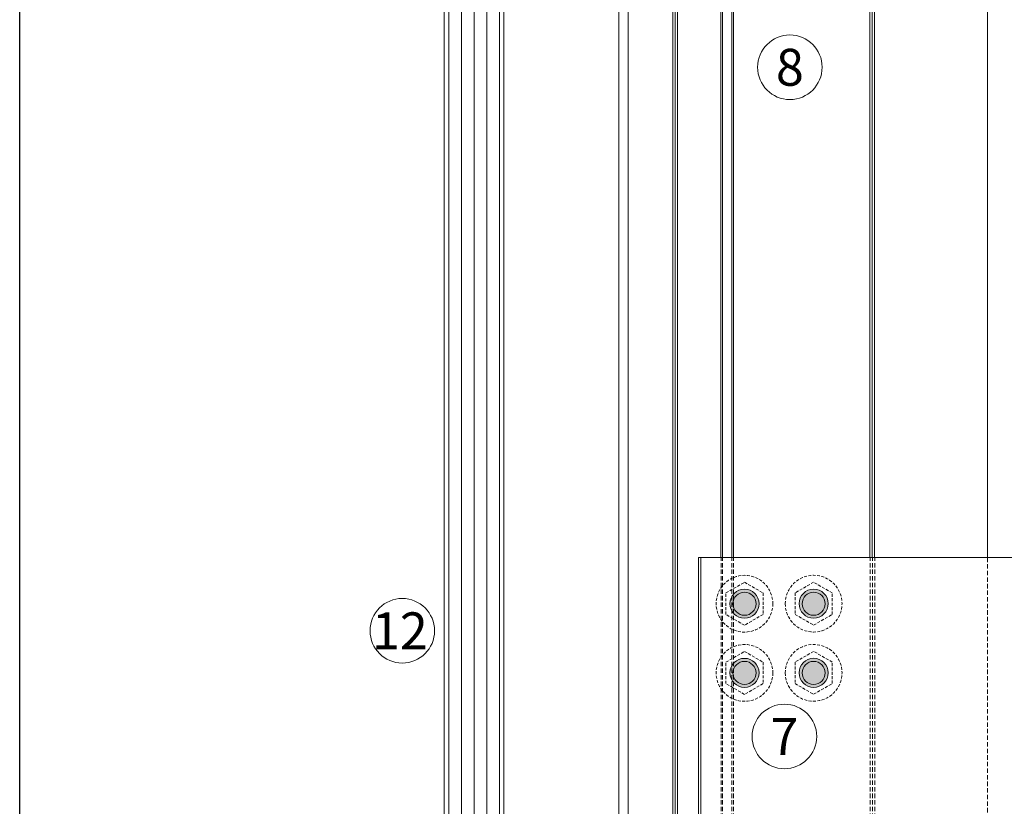
# Model space of a CAD drawing. Units: millimetres. Extents: x 2244 to 9936, y 1230 to 4146.
# Drawn here: x 4585 to 4799, y 3391 to 3562 of the extents above; entities that cross this region are included whole.
import ezdxf

# ---------------------------------------------------------------- set-up
doc = ezdxf.new("R2010")
doc.units = ezdxf.units.MM
doc.linetypes.add('VERDECKT2', pattern=[4.762499999999999, 3.175, -1.5875])
doc.layers.add('Hilfslayer', color=82, linetype='Continuous', lineweight=30, plot=False)
for name, color, linetype, lineweight in [('Schmale Strichlierte  blau', 5, 'VERDECKT2', 13), ('Schmale Strichlierte  schwarz', 7, 'VERDECKT2', 13), ('Schmale Strichlierte grau', 252, 'VERDECKT2', 13), ('Schmale Volllinie', 7, 'Continuous', 13), ('Schmale Volllinie blau', 5, 'Continuous', 13), ('Schmale Volllinie grau', 252, 'Continuous', 13), ('Schmale Volllinie schwarz', 7, 'Continuous', 13), ('Schmale Volllinie_Grau', 252, 'Continuous', 13), ('Text', 7, 'Continuous', 13)]:
    doc.layers.add(name, color=color, linetype=linetype, lineweight=lineweight)
doc.layers.add('Schraffur blau 80 %', color=5, linetype='Continuous', lineweight=13, transparency=0.65)
doc.styles.get("Standard").update_dxf_attribs({"font": 'arial.ttf'})

# ---------------------------------------------------------------- blocks, each defined once
blk = doc.blocks.new('S2S_220_L_SIDE')
at = {"layer": 'Schmale Volllinie grau'}
blk.add_line((105.7633285951242, 0), (105.7670018332401, -155.0000000000009), dxfattribs=at)
at = {"layer": 'Schmale Volllinie schwarz'}
for q in [(-106.2500000000009, -9.094947017729282e-13), (106.2536732381168, -155.0000000000009)]:
    blk.add_line((106.2500000000009, 0), q, dxfattribs=at)
for centre in [(81.25000000000091, -10), (96.25000000000091, -10), (81.25000000000091, -25), (96.25000000000091, -25)]:
    blk.add_circle(centre, 2.5, dxfattribs=at)
blk = doc.blocks.new('HS-Schraube')
at = {"layer": 'Schraffur blau 80 %'}
h = blk.add_hatch(color=256, dxfattribs=at)
h.dxf.hatch_style = 1
h.paths.add_polyline_path([(-3.157407407406357, 0, 1), (3.157407407406357, 0, 1)])
at = {"layer": 'Schmale Strichlierte  blau', "ltscale": 0.2}
blk.add_lwpolyline([(-4.033333333332028, 2.328646085731229), (0, 4.657292171461535), (4.033333333332028, 2.328646085731229), (4.033333333332028, -2.328646085730305), (0, -4.657292171461534), (-4.033333333332028, -2.328646085730305), (-4.033333333332028, 2.328646085731229)], dxfattribs=at)
blk.add_circle((0, 0), 6.157292171461535, dxfattribs=at)
at = {"layer": 'Schmale Volllinie blau'}
blk.add_circle((0, 0), 3.157407407406357, dxfattribs=at)
blk = doc.blocks.new('S2S_ISO+220_L_SIDE')
at = {"layer": 'Schmale Strichlierte  schwarz', "ltscale": 0.3}
blk.add_line((157.2481633809412, 77.5), (157.2481633809412, -77.5), dxfattribs=at)
at = {"layer": 'Schmale Strichlierte grau', "ltscale": 0.3}
for p, q in [((181.7481633809402, -77.50000000000091), (181.7481633809407, 77.50000000000091)), ((182.2481633809398, -77.50000000000091), (182.2481633809402, 77.50000000000091)), ((182.7481633809412, -77.50000000000182), (182.7481633809416, 77.5)), ((212.4017532193743, -77.50000000000227), (212.4017532193748, 77.49999999999955)), ((212.7481633809375, -77.50000000000227), (212.748163380938, 77.49999999999955)), ((214.7481633809375, -77.50000000000182), (214.748163380938, 77.5)), ((215.094573542498, -77.50000000000182), (215.0945735424984, 77.5))]:
    blk.add_line(p, q, dxfattribs=at)
for name, p in [('S2S_220_L_SIDE', (113.7481633809357, 77.50000000000091)), ('HS-Schraube', (194.9995490286076, 67.51436634058831)), ('HS-Schraube', (194.9995490286076, 52.51436634058922))]:
    blk.add_blockref(name, p)

msp = doc.modelspace()

# ---------------------------------------------------------------- linework, layer by layer
at = {"layer": 'Hilfslayer'}
msp.add_lwpolyline([(4585.020473559463, 3826.918350410896), (5335.020473559463, 3826.918350410896), (5335.020473559463, 3076.918350410896), (4585.020473559463, 3076.918350410896)], close=True, dxfattribs=at)
at = {"layer": 'Schmale Strichlierte  schwarz'}
for p, q in [((4737.53454982569, 3722.325237022611), (4737.53454982569, 3445.133738254269)), ((4739.53454982569, 3722.325237022611), (4739.53454982569, 3445.133738254268))]:
    msp.add_line(p, q, dxfattribs=at)
at = {"layer": 'Schmale Volllinie'}
msp.add_circle((4668.042722183462, 3429.270399234556), 7, dxfattribs=at)
at = {"layer": 'Schmale Volllinie grau'}
for p, q in [((4715.03454982569, 3722.325237022611), (4715.034549825692, 3228.848486115996)), ((4726.78454982569, 3722.325237022611), (4726.78454982569, 3228.848486115996)), ((4727.284549825692, 3722.325237022611), (4727.284549825692, 3228.848486115996)), ((4727.784549825691, 3722.325237022611), (4727.784549825692, 3228.848486115996)), ((4737.188139664131, 3722.325237022611), (4737.188139664131, 3445.133738254269)), ((4737.534549825692, 3722.325237022611), (4737.534549825692, 3445.133738254269)), ((4739.534549825692, 3722.325237022611), (4739.534549825692, 3445.133738254269)), ((4739.880959987253, 3722.325237022611), (4739.880959987253, 3445.133738254268)), ((4769.534549825688, 3722.32523702261), (4769.534549825688, 3445.133738254269)), ((4770.034549825688, 3722.32523702261), (4770.034549825688, 3445.133738254269)), ((4770.534549825688, 3722.32523702261), (4770.534549825688, 3445.133738254269))]:
    msp.add_line(p, q, dxfattribs=at)
at = {"layer": 'Schmale Volllinie schwarz'}
for p, q in [((4715.03454982569, 3722.325237022611), (4715.03454982569, 3228.848486115996)), ((4717.03454982569, 3722.325237022611), (4717.03454982569, 3228.848486115996)), ((4795.034549825688, 3722.32523702261), (4795.034549825688, 3445.133738254269))]:
    msp.add_line(p, q, dxfattribs=at)
for centre in [(4752.149893278856, 3551.458134824907), (4750.96297159717, 3406.347240134131)]:
    msp.add_circle(centre, 7, dxfattribs=at)
at = {"layer": 'Schmale Volllinie_Grau'}
for p, q in [((4677.110552516063, 3689.348760843931), (4677.110552516065, 3228.848486115996)), ((4678.110886355724, 3689.348760843931), (4678.112161046951, 3228.848486115996)), ((4680.860888872738, 3689.348760843931), (4680.862163563967, 3228.848486115996)), ((4683.610891389764, 3689.348760843931), (4683.612166080997, 3228.848486115996)), ((4686.360893906791, 3689.348760843931), (4686.362168598026, 3228.848486115996)), ((4689.110886355847, 3689.348760843931), (4689.11216104668, 3228.848486115996)), ((4690.110552516048, 3228.848486115996), (4690.110552516047, 3689.348760843931))]:
    msp.add_line(p, q, dxfattribs=at)

# ---------------------------------------------------------------- block references
at = {"xscale": -1}
msp.add_blockref('S2S_ISO+220_L_SIDE', (4952.303818240762, 3367.633738254269), dxfattribs=at)
for p in [(4742.305654859825, 3435.13373825427), (4742.305654859825, 3420.13373825427)]:
    msp.add_blockref('HS-Schraube', p)

# ---------------------------------------------------------------- texts
at = {"layer": 'Text'}
msp.add_text('12', height=8, dxfattribs=at).set_placement((4661.460926197134, 3425.25810794371))
at = {"layer": 'Text', "char_height": 8, "attachment_point": 5}
for s, insert in [('8', (4752.149893278856, 3551.458134824907)), ('7', (4750.96297159717, 3406.347240134131))]:
    msp.add_mtext_dynamic_manual_height_columns(s, width=8, gutter_width=12.5, heights=[0], dxfattribs=dict(at, insert=insert))

doc.saveas('drawing.dxf')
